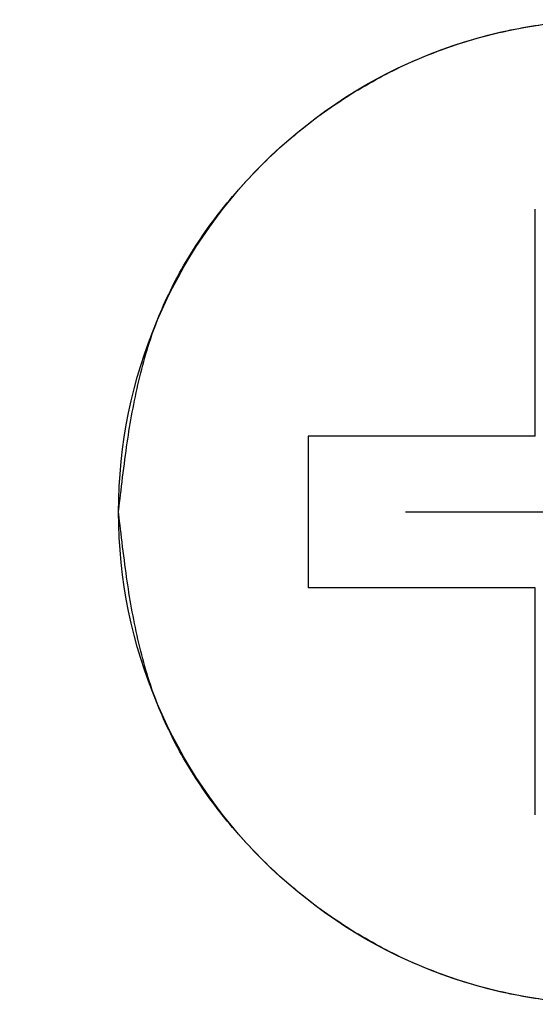
# Model space of a CAD drawing. Extents: x -44 to 265, y -111 to 254.
# Drawn here: x 188 to 189, y 81 to 83 of the extents above; entities that cross this region are included whole.
import ezdxf

# ---------------------------------------------------------------- set-up
doc = ezdxf.new("R2010")
doc.units = 0
doc.header["$MEASUREMENT"] = 0
doc.linetypes.add('CENTER', pattern=[6, 3, -1, 1, -1])
doc.layers.add('PIC13', color=7, linetype='CONTINUOUS')

msp = doc.modelspace()

# ---------------------------------------------------------------- linework, layer by layer
at = {"layer": 'PIC13', "color": 7, "linetype": 'Continuous'}
for p, q in [((189.0483, 82.9162), (189.057, 82.9177)), ((189.057, 82.9177), (189.0658, 82.9191)), ((189.0658, 82.9191), (189.0745, 82.9204)), ((188.9531, 82.8953), (188.9616, 82.8975)), ((188.9616, 82.8975), (188.9702, 82.8997)), ((188.9702, 82.8997), (188.9788, 82.9018)), ((188.9788, 82.9018), (188.9875, 82.9039)), ((188.9875, 82.9039), (188.9961, 82.9058)), ((188.9961, 82.9058), (189.0048, 82.9077)), ((189.0048, 82.9077), (189.0134, 82.9096)), ((189.0134, 82.9096), (189.0221, 82.9113)), ((189.0221, 82.9113), (189.0308, 82.913)), ((189.0308, 82.913), (189.0395, 82.9147)), ((189.0395, 82.9147), (189.0483, 82.9162)), ((188.8769, 82.8718), (188.8853, 82.8747)), ((188.8853, 82.8747), (188.8937, 82.8775)), ((188.8937, 82.8775), (188.9021, 82.8803)), ((188.9021, 82.8803), (188.9105, 82.8829)), ((188.9105, 82.8829), (188.919, 82.8855)), ((188.919, 82.8855), (188.9275, 82.8881)), ((188.9275, 82.8881), (188.936, 82.8905)), ((188.936, 82.8905), (188.9445, 82.8929)), ((188.9445, 82.8929), (188.9531, 82.8953)), ((188.8191, 82.8498), (188.8273, 82.8531)), ((188.8273, 82.8531), (188.8355, 82.8564)), ((188.8355, 82.8564), (188.8437, 82.8596)), ((188.8437, 82.8596), (188.852, 82.8628)), ((188.852, 82.8628), (188.8603, 82.8659)), ((188.8603, 82.8659), (188.8686, 82.8689)), ((188.8686, 82.8689), (188.8769, 82.8718)), ((188.7706, 82.8282), (188.7786, 82.832)), ((188.7786, 82.832), (188.7866, 82.8357)), ((188.7866, 82.8357), (188.7947, 82.8393)), ((188.7947, 82.8393), (188.8028, 82.8428)), ((188.8028, 82.8428), (188.8109, 82.8463)), ((188.8109, 82.8463), (188.8191, 82.8498)), ((188.7311, 82.8084), (188.7389, 82.8125)), ((188.7389, 82.8125), (188.7468, 82.8165)), ((188.7468, 82.8165), (188.7547, 82.8205)), ((188.7547, 82.8205), (188.7626, 82.8244)), ((188.7626, 82.8244), (188.7706, 82.8282)), ((188.6924, 82.787), (188.7001, 82.7914)), ((188.7001, 82.7914), (188.7078, 82.7958)), ((188.7078, 82.7958), (188.7155, 82.8001)), ((188.7155, 82.8001), (188.7233, 82.8043)), ((188.7233, 82.8043), (188.7311, 82.8084)), ((188.6546, 82.7641), (188.6621, 82.7688)), ((188.6621, 82.7688), (188.6696, 82.7735)), ((188.6696, 82.7735), (188.6772, 82.778)), ((188.6772, 82.778), (188.6848, 82.7826)), ((188.6848, 82.7826), (188.6924, 82.787)), ((188.6177, 82.7396), (188.625, 82.7446)), ((188.625, 82.7446), (188.6324, 82.7496)), ((188.6324, 82.7496), (188.6398, 82.7545)), ((188.6398, 82.7545), (188.6472, 82.7593)), ((188.6472, 82.7593), (188.6546, 82.7641)), ((188.5889, 82.719), (188.5961, 82.7242)), ((188.5961, 82.7242), (188.6033, 82.7294)), ((188.6033, 82.7294), (188.6105, 82.7346)), ((188.6105, 82.7346), (188.6177, 82.7396)), ((188.5608, 82.6974), (188.5678, 82.7029)), ((188.5678, 82.7029), (188.5748, 82.7083)), ((188.5748, 82.7083), (188.5818, 82.7137)), ((188.5818, 82.7137), (188.5889, 82.719)), ((188.5333, 82.6749), (188.5401, 82.6806)), ((188.5401, 82.6806), (188.5469, 82.6863)), ((188.5469, 82.6863), (188.5538, 82.6919)), ((188.5538, 82.6919), (188.5608, 82.6974)), ((188.5131, 82.6575), (188.5198, 82.6634)), ((188.5198, 82.6634), (188.5265, 82.6692)), ((188.5265, 82.6692), (188.5333, 82.6749)), ((188.4868, 82.6335), (188.4933, 82.6396)), ((188.4933, 82.6396), (188.4999, 82.6456)), ((188.4999, 82.6456), (188.5065, 82.6516)), ((188.5065, 82.6516), (188.5131, 82.6575)), ((188.4613, 82.6086), (188.4676, 82.6149)), ((188.4676, 82.6149), (188.474, 82.6212)), ((188.474, 82.6212), (188.4804, 82.6274)), ((188.4804, 82.6274), (188.4868, 82.6335)), ((188.4426, 82.5895), (188.4488, 82.5959)), ((188.4488, 82.5959), (188.455, 82.6023)), ((188.455, 82.6023), (188.4613, 82.6086)), ((188.4244, 82.5698), (188.4304, 82.5764)), ((188.4304, 82.5764), (188.4365, 82.583)), ((188.4365, 82.583), (188.4426, 82.5895)), ((188.4009, 82.543), (188.4067, 82.5497)), ((188.4067, 82.5497), (188.4126, 82.5565)), ((188.4126, 82.5565), (188.4185, 82.5632)), ((188.4185, 82.5632), (188.4244, 82.5698)), ((188.3838, 82.5223), (188.3895, 82.5293)), ((188.3895, 82.5293), (188.3951, 82.5361)), ((188.3951, 82.5361), (188.4009, 82.543)), ((188.3673, 82.5013), (188.3727, 82.5084)), ((188.3727, 82.5084), (188.3783, 82.5154)), ((188.3783, 82.5154), (188.3838, 82.5223)), ((189.067, 82.5122), (189.067, 82.5156)), ((189.067, 82.5084), (189.067, 82.5122)), ((189.067, 82.5042), (189.067, 82.5084)), ((188.3513, 82.4799), (188.3566, 82.4871)), ((188.3566, 82.4871), (188.3619, 82.4942)), ((188.3619, 82.4942), (188.3673, 82.5013)), ((189.067, 82.4996), (189.067, 82.5042)), ((189.067, 82.4947), (189.067, 82.4996)), ((189.067, 82.4896), (189.067, 82.4947)), ((189.067, 82.4843), (189.067, 82.4896)), ((189.067, 82.4788), (189.067, 82.4843)), ((188.3359, 82.4581), (188.341, 82.4654)), ((188.341, 82.4654), (188.3461, 82.4726)), ((188.3461, 82.4726), (188.3513, 82.4799)), ((189.067, 82.4733), (189.067, 82.4788)), ((189.067, 82.4678), (189.067, 82.4733)), ((189.067, 82.4622), (189.067, 82.4678)), ((188.3211, 82.4359), (188.3259, 82.4433)), ((188.3259, 82.4433), (188.3309, 82.4507)), ((188.3309, 82.4507), (188.3359, 82.4581)), ((189.067, 82.4568), (189.067, 82.4622)), ((189.067, 82.4514), (189.067, 82.4568)), ((189.067, 82.4462), (189.067, 82.4514)), ((189.067, 82.4411), (189.067, 82.4462)), ((189.067, 82.4361), (189.067, 82.4411)), ((188.3069, 82.4134), (188.3115, 82.4209)), ((188.3115, 82.4209), (188.3163, 82.4284)), ((188.3163, 82.4284), (188.3211, 82.4359)), ((189.067, 82.4312), (189.067, 82.4361)), ((189.067, 82.4263), (189.067, 82.4312)), ((189.067, 82.4215), (189.067, 82.4263)), ((189.067, 82.4167), (189.067, 82.4215)), ((188.2933, 82.3905), (188.2977, 82.3982)), ((188.2977, 82.3982), (188.3023, 82.4058)), ((188.3023, 82.4058), (188.3069, 82.4134)), ((189.067, 82.4119), (189.067, 82.4167)), ((189.067, 82.4071), (189.067, 82.4119)), ((189.067, 82.4024), (189.067, 82.4071)), ((189.067, 82.3975), (189.067, 82.4024)), ((189.067, 82.3927), (189.067, 82.3975)), ((188.2846, 82.3751), (188.2889, 82.3828)), ((188.2889, 82.3828), (188.2933, 82.3905)), ((189.067, 82.3878), (189.067, 82.3927)), ((189.067, 82.3828), (189.067, 82.3878)), ((189.067, 82.3779), (189.067, 82.3828)), ((189.067, 82.3729), (189.067, 82.3779)), ((188.2722, 82.3517), (188.2763, 82.3595)), ((188.2763, 82.3595), (188.2804, 82.3674)), ((188.2804, 82.3674), (188.2846, 82.3751)), ((189.067, 82.3679), (189.067, 82.3729)), ((189.067, 82.3628), (189.067, 82.3679)), ((189.067, 82.3578), (189.067, 82.3628)), ((189.067, 82.3527), (189.067, 82.3578)), ((188.2605, 82.328), (188.2643, 82.3359)), ((188.2643, 82.3359), (188.2682, 82.3438)), ((188.2682, 82.3438), (188.2722, 82.3517)), ((189.067, 82.3476), (189.067, 82.3527)), ((189.067, 82.3425), (189.067, 82.3476)), ((189.067, 82.3374), (189.067, 82.3425)), ((189.067, 82.3323), (189.067, 82.3374)), ((188.2494, 82.304), (188.253, 82.312)), ((188.253, 82.312), (188.2567, 82.32)), ((188.2567, 82.32), (188.2605, 82.328)), ((189.067, 82.3272), (189.067, 82.3323)), ((189.067, 82.3221), (189.067, 82.3272)), ((189.067, 82.317), (189.067, 82.3221)), ((189.067, 82.3119), (189.067, 82.317)), ((189.067, 82.3068), (189.067, 82.3119)), ((188.2425, 82.2879), (188.2459, 82.296)), ((188.2459, 82.296), (188.2494, 82.304)), ((189.067, 82.3017), (189.067, 82.3068)), ((189.067, 82.2965), (189.067, 82.3017)), ((189.067, 82.2914), (189.067, 82.2965)), ((189.067, 82.2863), (189.067, 82.2914)), ((188.2328, 82.2635), (188.2359, 82.2716)), ((188.2359, 82.2716), (188.2392, 82.2798)), ((188.2392, 82.2798), (188.2425, 82.2879)), ((189.067, 82.2811), (189.067, 82.2863)), ((189.067, 82.2759), (189.067, 82.2811)), ((189.067, 82.2708), (189.067, 82.2759)), ((189.067, 82.2656), (189.067, 82.2708)), ((188.2238, 82.2388), (188.2267, 82.2471)), ((188.2267, 82.2471), (188.2297, 82.2553)), ((188.2297, 82.2553), (188.2328, 82.2635)), ((189.067, 82.2604), (189.067, 82.2656)), ((189.067, 82.2551), (189.067, 82.2604)), ((189.067, 82.2499), (189.067, 82.2551)), ((189.067, 82.2446), (189.067, 82.2499)), ((188.2183, 82.2223), (188.221, 82.2306)), ((188.221, 82.2306), (188.2238, 82.2388)), ((189.067, 82.2394), (189.067, 82.2446)), ((189.067, 82.2341), (189.067, 82.2394)), ((189.067, 82.2288), (189.067, 82.2341)), ((189.067, 82.2234), (189.067, 82.2288)), ((188.2105, 82.1972), (188.213, 82.2056)), ((188.213, 82.2056), (188.2156, 82.214)), ((188.2156, 82.214), (188.2183, 82.2223)), ((189.067, 82.2181), (189.067, 82.2234)), ((189.067, 82.2127), (189.067, 82.2181)), ((189.067, 82.2073), (189.067, 82.2127)), ((189.067, 82.2019), (189.067, 82.2073)), ((188.2057, 82.1804), (188.2081, 82.1888)), ((188.2081, 82.1888), (188.2105, 82.1972)), ((189.067, 82.1965), (189.067, 82.2019)), ((189.067, 82.1911), (189.067, 82.1965)), ((189.067, 82.1856), (189.067, 82.1911)), ((189.067, 82.1802), (189.067, 82.1856)), ((188.199, 82.1548), (188.2011, 82.1634)), ((188.2011, 82.1634), (188.2034, 82.1719)), ((188.2034, 82.1719), (188.2057, 82.1804)), ((189.067, 82.1748), (189.067, 82.1802)), ((189.067, 82.1694), (189.067, 82.1748)), ((189.067, 82.164), (189.067, 82.1694)), ((189.067, 82.1586), (189.067, 82.164)), ((188.1928, 82.129), (188.1948, 82.1376)), ((188.1948, 82.1376), (188.1968, 82.1462)), ((188.1968, 82.1462), (188.199, 82.1548)), ((189.067, 82.1532), (189.067, 82.1586)), ((189.067, 82.1479), (189.067, 82.1532)), ((189.067, 82.1426), (189.067, 82.1479)), ((189.067, 82.1373), (189.067, 82.1426)), ((188.189, 82.1117), (188.1909, 82.1203)), ((188.1909, 82.1203), (188.1928, 82.129)), ((189.067, 82.1321), (189.067, 82.1373)), ((189.067, 82.1268), (189.067, 82.1321)), ((189.067, 82.1215), (189.067, 82.1268)), ((189.067, 82.1161), (189.067, 82.1215)), ((189.067, 82.1107), (189.067, 82.1161)), ((188.1837, 82.0858), (188.1854, 82.0944)), ((188.1854, 82.0944), (188.1872, 82.103)), ((188.1872, 82.103), (188.189, 82.1117)), ((189.067, 82.1052), (189.067, 82.1107)), ((189.067, 82.0995), (189.067, 82.1052)), ((189.067, 82.0938), (189.067, 82.0995)), ((188.1805, 82.0687), (188.1821, 82.0772)), ((188.1821, 82.0772), (188.1837, 82.0858)), ((189.067, 82.088), (189.067, 82.0938)), ((189.067, 82.082), (189.067, 82.088)), ((189.067, 82.0759), (189.067, 82.082)), ((189.067, 82.0696), (189.067, 82.0759)), ((188.176, 82.0434), (188.1775, 82.0518)), ((188.1775, 82.0518), (188.1789, 82.0602)), ((188.1789, 82.0602), (188.1805, 82.0687)), ((189.067, 82.0634), (189.067, 82.0696)), ((189.067, 82.0571), (189.067, 82.0634)), ((189.067, 82.051), (189.067, 82.0571)), ((189.067, 82.045), (189.067, 82.051)), ((188.1732, 82.0265), (188.1746, 82.035)), ((188.1746, 82.035), (188.176, 82.0434)), ((189.067, 82.0392), (189.067, 82.045)), ((189.067, 82.0336), (189.067, 82.0392)), ((189.067, 82.0285), (189.067, 82.0336)), ((188.1693, 82.0008), (188.1706, 82.0095)), ((188.1706, 82.0095), (188.1719, 82.0181)), ((188.1719, 82.0181), (188.1732, 82.0265)), ((188.567, 82.0156), (188.567, 82.0132)), ((188.5703, 82.0156), (188.567, 82.0156)), ((188.567, 82.0132), (188.567, 82.0105)), ((188.567, 82.0105), (188.567, 82.0075)), ((188.5741, 82.0156), (188.5703, 82.0156)), ((188.5784, 82.0156), (188.5741, 82.0156)), ((188.5829, 82.0156), (188.5784, 82.0156)), ((188.5878, 82.0156), (188.5829, 82.0156)), ((188.5929, 82.0156), (188.5878, 82.0156)), ((188.5983, 82.0156), (188.5929, 82.0156)), ((188.6037, 82.0156), (188.5983, 82.0156)), ((188.6092, 82.0156), (188.6037, 82.0156)), ((188.6148, 82.0156), (188.6092, 82.0156)), ((188.6203, 82.0156), (188.6148, 82.0156)), ((188.6258, 82.0156), (188.6203, 82.0156)), ((188.6311, 82.0156), (188.6258, 82.0156)), ((188.6363, 82.0156), (188.6311, 82.0156)), ((188.6414, 82.0156), (188.6363, 82.0156)), ((188.6464, 82.0156), (188.6414, 82.0156)), ((188.6513, 82.0156), (188.6464, 82.0156)), ((188.6562, 82.0156), (188.6513, 82.0156)), ((188.661, 82.0156), (188.6562, 82.0156)), ((188.6658, 82.0156), (188.661, 82.0156)), ((188.6706, 82.0156), (188.6658, 82.0156)), ((188.6754, 82.0156), (188.6706, 82.0156)), ((188.6802, 82.0156), (188.6754, 82.0156)), ((188.685, 82.0156), (188.6802, 82.0156)), ((188.6899, 82.0156), (188.685, 82.0156)), ((188.6948, 82.0156), (188.6899, 82.0156)), ((188.6997, 82.0156), (188.6948, 82.0156)), ((188.7047, 82.0156), (188.6997, 82.0156)), ((188.7097, 82.0156), (188.7047, 82.0156)), ((188.7147, 82.0156), (188.7097, 82.0156)), ((188.7197, 82.0156), (188.7147, 82.0156)), ((188.7248, 82.0156), (188.7197, 82.0156)), ((188.7299, 82.0156), (188.7248, 82.0156)), ((188.7349, 82.0156), (188.7299, 82.0156)), ((188.74, 82.0156), (188.7349, 82.0156)), ((188.7451, 82.0156), (188.74, 82.0156)), ((188.7502, 82.0156), (188.7451, 82.0156)), ((188.7553, 82.0156), (188.7502, 82.0156)), ((188.7604, 82.0156), (188.7553, 82.0156)), ((188.7655, 82.0156), (188.7604, 82.0156)), ((188.7706, 82.0156), (188.7655, 82.0156)), ((188.7758, 82.0156), (188.7706, 82.0156)), ((188.7809, 82.0156), (188.7758, 82.0156)), ((188.786, 82.0156), (188.7809, 82.0156)), ((188.7911, 82.0156), (188.786, 82.0156)), ((188.7963, 82.0156), (188.7911, 82.0156)), ((188.8014, 82.0156), (188.7963, 82.0156)), ((188.8066, 82.0156), (188.8014, 82.0156)), ((188.8118, 82.0156), (188.8066, 82.0156)), ((188.817, 82.0156), (188.8118, 82.0156)), ((188.8222, 82.0156), (188.817, 82.0156)), ((188.8274, 82.0156), (188.8222, 82.0156)), ((188.8326, 82.0156), (188.8274, 82.0156)), ((188.8379, 82.0156), (188.8326, 82.0156)), ((188.8432, 82.0156), (188.8379, 82.0156)), ((188.8485, 82.0156), (188.8432, 82.0156)), ((188.8538, 82.0156), (188.8485, 82.0156)), ((188.8591, 82.0156), (188.8538, 82.0156)), ((188.8644, 82.0156), (188.8591, 82.0156)), ((188.8698, 82.0156), (188.8644, 82.0156)), ((188.8752, 82.0156), (188.8698, 82.0156)), ((188.8806, 82.0156), (188.8752, 82.0156)), ((188.886, 82.0156), (188.8806, 82.0156)), ((188.8915, 82.0156), (188.886, 82.0156)), ((188.8969, 82.0156), (188.8915, 82.0156)), ((188.9023, 82.0156), (188.8969, 82.0156)), ((188.9078, 82.0156), (188.9023, 82.0156)), ((188.9132, 82.0156), (188.9078, 82.0156)), ((188.9186, 82.0156), (188.9132, 82.0156)), ((188.924, 82.0156), (188.9186, 82.0156)), ((188.9293, 82.0156), (188.924, 82.0156)), ((188.9346, 82.0156), (188.9293, 82.0156)), ((188.9399, 82.0156), (188.9346, 82.0156)), ((188.9452, 82.0156), (188.9399, 82.0156)), ((188.9505, 82.0156), (188.9452, 82.0156)), ((188.9558, 82.0156), (188.9505, 82.0156)), ((188.9611, 82.0156), (188.9558, 82.0156)), ((188.9665, 82.0156), (188.9611, 82.0156)), ((188.9719, 82.0156), (188.9665, 82.0156)), ((188.9774, 82.0156), (188.9719, 82.0156)), ((188.983, 82.0156), (188.9774, 82.0156)), ((188.9887, 82.0156), (188.983, 82.0156)), ((188.9946, 82.0156), (188.9887, 82.0156)), ((189.0005, 82.0156), (188.9946, 82.0156)), ((189.0067, 82.0156), (189.0005, 82.0156)), ((189.0129, 82.0156), (189.0067, 82.0156)), ((189.0192, 82.0156), (189.0129, 82.0156)), ((189.0254, 82.0156), (189.0192, 82.0156)), ((189.0316, 82.0156), (189.0254, 82.0156)), ((189.0376, 82.0156), (189.0316, 82.0156)), ((189.0434, 82.0156), (189.0376, 82.0156)), ((189.0489, 82.0156), (189.0434, 82.0156)), ((189.0541, 82.0156), (189.0489, 82.0156)), ((189.0589, 82.0156), (189.0541, 82.0156)), ((189.0632, 82.0156), (189.0589, 82.0156)), ((189.067, 82.0156), (189.0632, 82.0156)), ((189.067, 82.0237), (189.067, 82.0285)), ((189.067, 82.0194), (189.067, 82.0237)), ((189.067, 82.0156), (189.067, 82.0194)), ((188.1668, 81.9831), (188.168, 81.992)), ((188.168, 81.992), (188.1693, 82.0008)), ((188.567, 82.0075), (188.567, 82.0042)), ((188.567, 82.0042), (188.567, 82.0008)), ((188.567, 82.0008), (188.567, 81.9971)), ((188.567, 81.9971), (188.567, 81.9934)), ((188.567, 81.9934), (188.567, 81.9895)), ((188.567, 81.9895), (188.567, 81.9856)), ((188.1631, 81.9551), (188.1643, 81.9646)), ((188.1643, 81.9646), (188.1655, 81.974)), ((188.1655, 81.974), (188.1668, 81.9831)), ((188.567, 81.9856), (188.567, 81.9817)), ((188.567, 81.9817), (188.567, 81.9778)), ((188.567, 81.9778), (188.567, 81.9739)), ((188.567, 81.9739), (188.567, 81.9701)), ((188.567, 81.9701), (188.567, 81.9665)), ((188.567, 81.9665), (188.567, 81.9629)), ((188.1606, 81.9353), (188.1618, 81.9453)), ((188.1618, 81.9453), (188.1631, 81.9551)), ((188.567, 81.9629), (188.567, 81.9593)), ((188.567, 81.9593), (188.567, 81.9558)), ((188.567, 81.9558), (188.567, 81.9524)), ((188.567, 81.9524), (188.567, 81.949)), ((188.567, 81.949), (188.567, 81.9457)), ((188.567, 81.9457), (188.567, 81.9423)), ((188.1581, 81.9153), (188.1593, 81.9253)), ((188.1593, 81.9253), (188.1606, 81.9353)), ((188.567, 81.9423), (188.567, 81.939)), ((188.567, 81.939), (188.567, 81.9356)), ((188.567, 81.9356), (188.567, 81.9322)), ((188.567, 81.9322), (188.567, 81.9288)), ((188.567, 81.9288), (188.567, 81.9254)), ((188.567, 81.9254), (188.567, 81.922)), ((188.567, 81.922), (188.567, 81.9185)), ((188.1558, 81.8959), (188.1569, 81.9055)), ((188.1569, 81.9055), (188.1581, 81.9153)), ((188.567, 81.9185), (188.567, 81.9151)), ((188.567, 81.9151), (188.567, 81.9116)), ((188.567, 81.9116), (188.567, 81.9081)), ((188.567, 81.9081), (188.567, 81.9046)), ((188.567, 81.9046), (188.567, 81.9011)), ((188.567, 81.9011), (188.567, 81.8976)), ((188.1527, 81.8695), (188.1537, 81.8778)), ((188.1537, 81.8778), (188.1547, 81.8866)), ((188.1547, 81.8866), (188.1558, 81.8959)), ((188.567, 81.8976), (188.567, 81.8941)), ((188.567, 81.8941), (188.567, 81.8906)), ((188.567, 81.8906), (188.567, 81.8871)), ((188.567, 81.8871), (188.567, 81.8836)), ((188.567, 81.8836), (188.567, 81.8801)), ((188.567, 81.8801), (188.567, 81.8766)), ((188.151, 81.855), (188.1518, 81.8619)), ((188.1518, 81.8619), (188.1527, 81.8695)), ((188.567, 81.8766), (188.567, 81.8731)), ((188.567, 81.8731), (188.567, 81.8697)), ((188.567, 81.8697), (188.567, 81.8662)), ((188.567, 81.8662), (188.567, 81.8627)), ((188.567, 81.8627), (188.567, 81.8593)), ((188.567, 81.8593), (188.567, 81.8558)), ((188.1503, 81.8489), (188.151, 81.855)), ((188.151, 81.8428), (188.1503, 81.8489)), ((188.1518, 81.8359), (188.151, 81.8428)), ((188.1527, 81.8283), (188.1518, 81.8359)), ((188.567, 81.8558), (188.567, 81.8524)), ((188.567, 81.8524), (188.567, 81.8489)), ((188.567, 81.8489), (188.567, 81.8454)), ((188.567, 81.8454), (188.567, 81.842)), ((188.567, 81.842), (188.567, 81.8385)), ((188.567, 81.8385), (188.567, 81.8351)), ((188.567, 81.8351), (188.567, 81.8316)), ((188.1537, 81.82), (188.1527, 81.8283)), ((188.1547, 81.8112), (188.1537, 81.82)), ((188.567, 81.8316), (188.567, 81.8281)), ((188.567, 81.8281), (188.567, 81.8247)), ((188.567, 81.8247), (188.567, 81.8212)), ((188.567, 81.8212), (188.567, 81.8177)), ((188.567, 81.8177), (188.567, 81.8142)), ((188.567, 81.8142), (188.567, 81.8107)), ((188.1558, 81.8019), (188.1547, 81.8112)), ((188.1569, 81.7923), (188.1558, 81.8019)), ((188.1581, 81.7825), (188.1569, 81.7923)), ((188.567, 81.8107), (188.567, 81.8072)), ((188.567, 81.8072), (188.567, 81.8037)), ((188.567, 81.8037), (188.567, 81.8002)), ((188.567, 81.8002), (188.567, 81.7967)), ((188.567, 81.7967), (188.567, 81.7932)), ((188.567, 81.7932), (188.567, 81.7897)), ((188.1593, 81.7725), (188.1581, 81.7825)), ((188.1606, 81.7625), (188.1593, 81.7725)), ((188.567, 81.7897), (188.567, 81.7862)), ((188.567, 81.7862), (188.567, 81.7827)), ((188.567, 81.7827), (188.567, 81.7793)), ((188.567, 81.7793), (188.567, 81.7758)), ((188.567, 81.7758), (188.567, 81.7724)), ((188.567, 81.7724), (188.567, 81.769)), ((188.1618, 81.7525), (188.1606, 81.7625)), ((188.1631, 81.7427), (188.1618, 81.7525)), ((188.567, 81.769), (188.567, 81.7656)), ((188.567, 81.7656), (188.567, 81.7622)), ((188.567, 81.7622), (188.567, 81.7588)), ((188.567, 81.7588), (188.567, 81.7555)), ((188.567, 81.7555), (188.567, 81.7521)), ((188.567, 81.7521), (188.567, 81.7488)), ((188.567, 81.7488), (188.567, 81.7454)), ((188.1643, 81.7332), (188.1631, 81.7427)), ((188.1655, 81.7238), (188.1643, 81.7332)), ((188.567, 81.7454), (188.567, 81.742)), ((188.567, 81.742), (188.567, 81.7385)), ((188.567, 81.7385), (188.567, 81.7349)), ((188.567, 81.7349), (188.567, 81.7313)), ((188.567, 81.7313), (188.567, 81.7277)), ((188.567, 81.7277), (188.567, 81.7239)), ((188.1668, 81.7147), (188.1655, 81.7238)), ((188.168, 81.7058), (188.1668, 81.7147)), ((188.1693, 81.697), (188.168, 81.7058)), ((188.567, 81.7239), (188.567, 81.72)), ((188.567, 81.72), (188.567, 81.7161)), ((188.567, 81.7161), (188.567, 81.7122)), ((188.567, 81.7122), (188.567, 81.7083)), ((188.567, 81.7083), (188.567, 81.7044)), ((188.567, 81.7044), (188.567, 81.7007)), ((188.1706, 81.6883), (188.1693, 81.697)), ((188.1719, 81.6797), (188.1706, 81.6883)), ((188.567, 81.7007), (188.567, 81.697)), ((188.567, 81.697), (188.567, 81.6936)), ((188.567, 81.6936), (188.567, 81.6903)), ((188.567, 81.6903), (188.567, 81.6873)), ((188.567, 81.6873), (188.567, 81.6846)), ((188.567, 81.6846), (188.567, 81.6822)), ((188.1732, 81.6713), (188.1719, 81.6797)), ((188.1746, 81.6628), (188.1732, 81.6713)), ((188.176, 81.6544), (188.1746, 81.6628)), ((188.5703, 81.6822), (188.567, 81.6822)), ((188.5741, 81.6822), (188.5703, 81.6822)), ((188.5784, 81.6822), (188.5741, 81.6822)), ((188.5829, 81.6822), (188.5784, 81.6822)), ((188.5878, 81.6822), (188.5829, 81.6822)), ((188.5929, 81.6822), (188.5878, 81.6822)), ((188.5983, 81.6822), (188.5929, 81.6822)), ((188.6037, 81.6822), (188.5983, 81.6822)), ((188.6092, 81.6822), (188.6037, 81.6822)), ((188.6148, 81.6822), (188.6092, 81.6822)), ((188.6203, 81.6822), (188.6148, 81.6822)), ((188.6258, 81.6822), (188.6203, 81.6822)), ((188.6311, 81.6822), (188.6258, 81.6822)), ((188.6363, 81.6822), (188.6311, 81.6822)), ((188.6414, 81.6822), (188.6363, 81.6822)), ((188.6464, 81.6822), (188.6414, 81.6822)), ((188.6513, 81.6822), (188.6464, 81.6822)), ((188.6562, 81.6822), (188.6513, 81.6822)), ((188.661, 81.6822), (188.6562, 81.6822)), ((188.6658, 81.6822), (188.661, 81.6822)), ((188.6706, 81.6822), (188.6658, 81.6822)), ((188.6754, 81.6822), (188.6706, 81.6822)), ((188.6802, 81.6822), (188.6754, 81.6822)), ((188.685, 81.6822), (188.6802, 81.6822)), ((188.6899, 81.6822), (188.685, 81.6822)), ((188.6948, 81.6822), (188.6899, 81.6822)), ((188.6997, 81.6822), (188.6948, 81.6822)), ((188.7047, 81.6822), (188.6997, 81.6822)), ((188.7097, 81.6822), (188.7047, 81.6822)), ((188.7147, 81.6822), (188.7097, 81.6822)), ((188.7197, 81.6822), (188.7147, 81.6822)), ((188.7248, 81.6822), (188.7197, 81.6822)), ((188.7299, 81.6822), (188.7248, 81.6822)), ((188.7349, 81.6822), (188.7299, 81.6822)), ((188.74, 81.6822), (188.7349, 81.6822)), ((188.7451, 81.6822), (188.74, 81.6822)), ((188.7502, 81.6822), (188.7451, 81.6822)), ((188.7553, 81.6822), (188.7502, 81.6822)), ((188.7604, 81.6822), (188.7553, 81.6822)), ((188.7655, 81.6822), (188.7604, 81.6822)), ((188.7706, 81.6822), (188.7655, 81.6822)), ((188.7758, 81.6822), (188.7706, 81.6822)), ((188.7809, 81.6822), (188.7758, 81.6822)), ((188.786, 81.6822), (188.7809, 81.6822)), ((188.7911, 81.6822), (188.786, 81.6822)), ((188.7963, 81.6822), (188.7911, 81.6822)), ((188.8014, 81.6822), (188.7963, 81.6822)), ((188.8066, 81.6822), (188.8014, 81.6822)), ((188.8118, 81.6822), (188.8066, 81.6822)), ((188.817, 81.6822), (188.8118, 81.6822)), ((188.8222, 81.6822), (188.817, 81.6822)), ((188.8274, 81.6822), (188.8222, 81.6822)), ((188.8326, 81.6822), (188.8274, 81.6822)), ((188.8379, 81.6822), (188.8326, 81.6822)), ((188.8432, 81.6822), (188.8379, 81.6822)), ((188.8485, 81.6822), (188.8432, 81.6822)), ((188.8538, 81.6822), (188.8485, 81.6822)), ((188.8591, 81.6822), (188.8538, 81.6822)), ((188.8644, 81.6822), (188.8591, 81.6822)), ((188.8698, 81.6822), (188.8644, 81.6822)), ((188.8752, 81.6822), (188.8698, 81.6822)), ((188.8806, 81.6822), (188.8752, 81.6822)), ((188.886, 81.6822), (188.8806, 81.6822)), ((188.8915, 81.6822), (188.886, 81.6822)), ((188.8969, 81.6822), (188.8915, 81.6822)), ((188.9023, 81.6822), (188.8969, 81.6822)), ((188.9078, 81.6822), (188.9023, 81.6822)), ((188.9132, 81.6822), (188.9078, 81.6822)), ((188.9186, 81.6822), (188.9132, 81.6822)), ((188.924, 81.6822), (188.9186, 81.6822)), ((188.9293, 81.6822), (188.924, 81.6822)), ((188.9346, 81.6822), (188.9293, 81.6822)), ((188.9399, 81.6822), (188.9346, 81.6822)), ((188.9452, 81.6822), (188.9399, 81.6822)), ((188.9505, 81.6822), (188.9452, 81.6822)), ((188.9558, 81.6822), (188.9505, 81.6822)), ((188.9611, 81.6822), (188.9558, 81.6822)), ((188.9665, 81.6822), (188.9611, 81.6822)), ((188.9719, 81.6822), (188.9665, 81.6822)), ((188.9774, 81.6822), (188.9719, 81.6822)), ((188.983, 81.6822), (188.9774, 81.6822)), ((188.9887, 81.6822), (188.983, 81.6822)), ((188.9946, 81.6822), (188.9887, 81.6822)), ((189.0005, 81.6822), (188.9946, 81.6822)), ((189.0067, 81.6822), (189.0005, 81.6822)), ((189.0129, 81.6822), (189.0067, 81.6822)), ((189.0192, 81.6822), (189.0129, 81.6822)), ((189.0254, 81.6822), (189.0192, 81.6822)), ((189.0316, 81.6822), (189.0254, 81.6822)), ((189.0376, 81.6822), (189.0316, 81.6822)), ((189.0434, 81.6822), (189.0376, 81.6822)), ((189.0489, 81.6822), (189.0434, 81.6822)), ((189.0541, 81.6822), (189.0489, 81.6822)), ((189.0589, 81.6822), (189.0541, 81.6822)), ((189.0632, 81.6822), (189.0589, 81.6822)), ((189.067, 81.6822), (189.0632, 81.6822)), ((189.067, 81.6784), (189.067, 81.6822)), ((189.067, 81.6741), (189.067, 81.6784)), ((189.067, 81.6693), (189.067, 81.6741)), ((189.067, 81.6642), (189.067, 81.6693)), ((189.067, 81.6587), (189.067, 81.6642)), ((188.1775, 81.646), (188.176, 81.6544)), ((188.1789, 81.6376), (188.1775, 81.646)), ((189.067, 81.6529), (189.067, 81.6587)), ((189.067, 81.6469), (189.067, 81.6529)), ((189.067, 81.6407), (189.067, 81.6469)), ((189.067, 81.6345), (189.067, 81.6407)), ((188.1805, 81.6291), (188.1789, 81.6376)), ((188.1821, 81.6206), (188.1805, 81.6291)), ((188.1837, 81.612), (188.1821, 81.6206)), ((189.067, 81.6282), (189.067, 81.6345)), ((189.067, 81.622), (189.067, 81.6282)), ((189.067, 81.6159), (189.067, 81.622)), ((188.1854, 81.6034), (188.1837, 81.612)), ((188.1872, 81.5948), (188.1854, 81.6034)), ((189.067, 81.6099), (189.067, 81.6159)), ((189.067, 81.6041), (189.067, 81.6099)), ((189.067, 81.5984), (189.067, 81.6041)), ((189.067, 81.5928), (189.067, 81.5984)), ((188.189, 81.5861), (188.1872, 81.5948)), ((188.1909, 81.5775), (188.189, 81.5861)), ((188.1928, 81.5688), (188.1909, 81.5775)), ((189.067, 81.5874), (189.067, 81.5928)), ((189.067, 81.582), (189.067, 81.5874)), ((189.067, 81.5766), (189.067, 81.582)), ((189.067, 81.5714), (189.067, 81.5766)), ((188.1948, 81.5602), (188.1928, 81.5688)), ((188.1968, 81.5516), (188.1948, 81.5602)), ((189.067, 81.5661), (189.067, 81.5714)), ((189.067, 81.5609), (189.067, 81.5661)), ((189.067, 81.5557), (189.067, 81.5609)), ((189.067, 81.5504), (189.067, 81.5557)), ((188.199, 81.543), (188.1968, 81.5516)), ((188.2011, 81.5344), (188.199, 81.543)), ((188.2034, 81.5259), (188.2011, 81.5344)), ((189.067, 81.5452), (189.067, 81.5504)), ((189.067, 81.5399), (189.067, 81.5452)), ((189.067, 81.5345), (189.067, 81.5399)), ((189.067, 81.5292), (189.067, 81.5345)), ((188.2057, 81.5174), (188.2034, 81.5259)), ((188.2081, 81.509), (188.2057, 81.5174)), ((189.067, 81.5239), (189.067, 81.5292)), ((189.067, 81.5185), (189.067, 81.5239)), ((189.067, 81.5132), (189.067, 81.5185)), ((189.067, 81.5078), (189.067, 81.5132)), ((188.2105, 81.5006), (188.2081, 81.509)), ((188.213, 81.4922), (188.2105, 81.5006)), ((188.2156, 81.4838), (188.213, 81.4922)), ((189.067, 81.5025), (189.067, 81.5078)), ((189.067, 81.4971), (189.067, 81.5025)), ((189.067, 81.4918), (189.067, 81.4971)), ((189.067, 81.4865), (189.067, 81.4918)), ((188.2183, 81.4755), (188.2156, 81.4838)), ((188.221, 81.4672), (188.2183, 81.4755)), ((188.2238, 81.459), (188.221, 81.4672)), ((189.067, 81.4812), (189.067, 81.4865)), ((189.067, 81.4759), (189.067, 81.4812)), ((189.067, 81.4706), (189.067, 81.4759)), ((189.067, 81.4654), (189.067, 81.4706)), ((188.2267, 81.4507), (188.2238, 81.459)), ((188.2297, 81.4425), (188.2267, 81.4507)), ((189.067, 81.4601), (189.067, 81.4654)), ((189.067, 81.4549), (189.067, 81.4601)), ((189.067, 81.4497), (189.067, 81.4549)), ((189.067, 81.4445), (189.067, 81.4497)), ((189.067, 81.4394), (189.067, 81.4445)), ((188.2328, 81.4343), (188.2297, 81.4425)), ((188.2359, 81.4262), (188.2328, 81.4343)), ((188.2392, 81.418), (188.2359, 81.4262)), ((189.067, 81.4342), (189.067, 81.4394)), ((189.067, 81.4291), (189.067, 81.4342)), ((189.067, 81.4239), (189.067, 81.4291)), ((189.067, 81.4188), (189.067, 81.4239)), ((188.2425, 81.4099), (188.2392, 81.418)), ((188.2459, 81.4018), (188.2425, 81.4099)), ((188.2494, 81.3938), (188.2459, 81.4018)), ((189.067, 81.4136), (189.067, 81.4188)), ((189.067, 81.4085), (189.067, 81.4136)), ((189.067, 81.4034), (189.067, 81.4085)), ((189.067, 81.3983), (189.067, 81.4034)), ((188.253, 81.3858), (188.2494, 81.3938)), ((188.2567, 81.3778), (188.253, 81.3858)), ((189.067, 81.3932), (189.067, 81.3983)), ((189.067, 81.3881), (189.067, 81.3932)), ((189.067, 81.3829), (189.067, 81.3881)), ((189.067, 81.3778), (189.067, 81.3829)), ((188.2605, 81.3698), (188.2567, 81.3778)), ((188.2643, 81.3619), (188.2605, 81.3698)), ((188.2682, 81.354), (188.2643, 81.3619)), ((189.067, 81.3727), (189.067, 81.3778)), ((189.067, 81.3676), (189.067, 81.3727)), ((189.067, 81.3625), (189.067, 81.3676)), ((189.067, 81.3574), (189.067, 81.3625)), ((188.2722, 81.3461), (188.2682, 81.354)), ((188.2763, 81.3383), (188.2722, 81.3461)), ((188.2804, 81.3304), (188.2763, 81.3383)), ((189.067, 81.3523), (189.067, 81.3574)), ((189.067, 81.3472), (189.067, 81.3523)), ((189.067, 81.342), (189.067, 81.3472)), ((189.067, 81.337), (189.067, 81.342)), ((189.067, 81.3319), (189.067, 81.337)), ((188.2846, 81.3227), (188.2804, 81.3304)), ((188.2889, 81.315), (188.2846, 81.3227)), ((188.2933, 81.3073), (188.2889, 81.315)), ((189.067, 81.3268), (189.067, 81.3319)), ((189.067, 81.3218), (189.067, 81.3268)), ((189.067, 81.3168), (189.067, 81.3218)), ((189.067, 81.3118), (189.067, 81.3168)), ((188.2977, 81.2996), (188.2933, 81.3073)), ((188.3023, 81.292), (188.2977, 81.2996)), ((189.067, 81.3068), (189.067, 81.3118)), ((189.067, 81.3019), (189.067, 81.3068)), ((189.067, 81.2971), (189.067, 81.3019)), ((189.067, 81.2922), (189.067, 81.2971)), ((188.3069, 81.2844), (188.3023, 81.292)), ((188.3115, 81.2769), (188.3069, 81.2844)), ((188.3163, 81.2694), (188.3115, 81.2769)), ((189.067, 81.2874), (189.067, 81.2922)), ((189.067, 81.2826), (189.067, 81.2874)), ((189.067, 81.2777), (189.067, 81.2826)), ((189.067, 81.2728), (189.067, 81.2777)), ((189.067, 81.2679), (189.067, 81.2728)), ((188.3211, 81.2619), (188.3163, 81.2694)), ((188.3259, 81.2545), (188.3211, 81.2619)), ((188.3309, 81.2471), (188.3259, 81.2545)), ((189.067, 81.2629), (189.067, 81.2679)), ((189.067, 81.2578), (189.067, 81.2629)), ((189.067, 81.2526), (189.067, 81.2578)), ((189.067, 81.2474), (189.067, 81.2526)), ((188.3359, 81.2397), (188.3309, 81.2471)), ((188.341, 81.2324), (188.3359, 81.2397)), ((188.3461, 81.2252), (188.341, 81.2324)), ((189.067, 81.2419), (189.067, 81.2474)), ((189.067, 81.2364), (189.067, 81.2419)), ((189.067, 81.2308), (189.067, 81.2364)), ((189.067, 81.2252), (189.067, 81.2308)), ((188.3513, 81.2179), (188.3461, 81.2252)), ((188.3566, 81.2107), (188.3513, 81.2179)), ((188.3619, 81.2036), (188.3566, 81.2107)), ((189.067, 81.2195), (189.067, 81.2252)), ((189.067, 81.214), (189.067, 81.2195)), ((189.067, 81.2086), (189.067, 81.214)), ((189.067, 81.2034), (189.067, 81.2086)), ((188.3673, 81.1965), (188.3619, 81.2036)), ((188.3727, 81.1894), (188.3673, 81.1965)), ((188.3783, 81.1824), (188.3727, 81.1894)), ((189.067, 81.1985), (189.067, 81.2034)), ((189.067, 81.1938), (189.067, 81.1985)), ((189.067, 81.1895), (189.067, 81.1938)), ((189.067, 81.1856), (189.067, 81.1895)), ((189.067, 81.1822), (189.067, 81.1856)), ((188.3838, 81.1755), (188.3783, 81.1824)), ((188.3895, 81.1685), (188.3838, 81.1755)), ((188.3951, 81.1617), (188.3895, 81.1685)), ((188.4009, 81.1548), (188.3951, 81.1617)), ((188.4067, 81.148), (188.4009, 81.1548)), ((188.4126, 81.1413), (188.4067, 81.148)), ((188.4185, 81.1346), (188.4126, 81.1413)), ((188.4244, 81.128), (188.4185, 81.1346)), ((188.4304, 81.1214), (188.4244, 81.128)), ((188.4365, 81.1148), (188.4304, 81.1214)), ((188.4426, 81.1083), (188.4365, 81.1148)), ((188.4488, 81.1019), (188.4426, 81.1083)), ((188.455, 81.0955), (188.4488, 81.1019)), ((188.4613, 81.0892), (188.455, 81.0955)), ((188.4676, 81.0829), (188.4613, 81.0892)), ((188.474, 81.0766), (188.4676, 81.0829)), ((188.4804, 81.0704), (188.474, 81.0766)), ((188.4868, 81.0643), (188.4804, 81.0704)), ((188.4933, 81.0582), (188.4868, 81.0643)), ((188.4999, 81.0522), (188.4933, 81.0582)), ((188.5065, 81.0462), (188.4999, 81.0522)), ((188.5131, 81.0403), (188.5065, 81.0462)), ((188.5198, 81.0344), (188.5131, 81.0403)), ((188.5265, 81.0286), (188.5198, 81.0344)), ((188.5333, 81.0229), (188.5265, 81.0286)), ((188.5401, 81.0172), (188.5333, 81.0229)), ((188.5469, 81.0115), (188.5401, 81.0172)), ((188.5538, 81.0059), (188.5469, 81.0115)), ((188.5608, 81.0004), (188.5538, 81.0059)), ((188.5678, 80.9949), (188.5608, 81.0004)), ((188.5748, 80.9895), (188.5678, 80.9949)), ((188.5818, 80.9841), (188.5748, 80.9895)), ((188.5889, 80.9788), (188.5818, 80.9841)), ((188.5961, 80.9736), (188.5889, 80.9788)), ((188.6033, 80.9684), (188.5961, 80.9736)), ((188.6105, 80.9632), (188.6033, 80.9684)), ((188.6177, 80.9582), (188.6105, 80.9632)), ((188.625, 80.9532), (188.6177, 80.9582)), ((188.6324, 80.9482), (188.625, 80.9532)), ((188.6398, 80.9433), (188.6324, 80.9482)), ((188.6472, 80.9385), (188.6398, 80.9433)), ((188.6546, 80.9337), (188.6472, 80.9385)), ((188.6621, 80.929), (188.6546, 80.9337)), ((188.6696, 80.9243), (188.6621, 80.929)), ((188.6772, 80.9198), (188.6696, 80.9243)), ((188.6848, 80.9152), (188.6772, 80.9198)), ((188.6924, 80.9108), (188.6848, 80.9152)), ((188.7001, 80.9064), (188.6924, 80.9108)), ((188.7078, 80.902), (188.7001, 80.9064)), ((188.7155, 80.8977), (188.7078, 80.902)), ((188.7233, 80.8935), (188.7155, 80.8977)), ((188.7311, 80.8894), (188.7233, 80.8935)), ((188.7389, 80.8853), (188.7311, 80.8894)), ((188.7468, 80.8813), (188.7389, 80.8853)), ((188.7547, 80.8773), (188.7468, 80.8813)), ((188.7626, 80.8734), (188.7547, 80.8773)), ((188.7706, 80.8696), (188.7626, 80.8734)), ((188.7786, 80.8658), (188.7706, 80.8696)), ((188.7866, 80.8621), (188.7786, 80.8658)), ((188.7947, 80.8585), (188.7866, 80.8621)), ((188.8028, 80.855), (188.7947, 80.8585)), ((188.8109, 80.8515), (188.8028, 80.855)), ((188.8191, 80.848), (188.8109, 80.8515)), ((188.8273, 80.8447), (188.8191, 80.848)), ((188.8355, 80.8414), (188.8273, 80.8447)), ((188.8437, 80.8382), (188.8355, 80.8414)), ((188.852, 80.835), (188.8437, 80.8382)), ((188.8603, 80.8319), (188.852, 80.835)), ((188.8686, 80.8289), (188.8603, 80.8319)), ((188.8769, 80.826), (188.8686, 80.8289)), ((188.8853, 80.8231), (188.8769, 80.826)), ((188.8937, 80.8203), (188.8853, 80.8231)), ((188.9021, 80.8175), (188.8937, 80.8203)), ((188.9105, 80.8149), (188.9021, 80.8175)), ((188.919, 80.8123), (188.9105, 80.8149)), ((188.9275, 80.8097), (188.919, 80.8123)), ((188.936, 80.8073), (188.9275, 80.8097)), ((188.9445, 80.8049), (188.936, 80.8073)), ((188.9531, 80.8025), (188.9445, 80.8049)), ((188.9616, 80.8003), (188.9531, 80.8025)), ((188.9702, 80.7981), (188.9616, 80.8003)), ((188.9788, 80.796), (188.9702, 80.7981)), ((188.9875, 80.7939), (188.9788, 80.796)), ((188.9961, 80.792), (188.9875, 80.7939)), ((189.0048, 80.7901), (188.9961, 80.792)), ((189.0134, 80.7882), (189.0048, 80.7901)), ((189.0221, 80.7865), (189.0134, 80.7882)), ((189.0308, 80.7848), (189.0221, 80.7865)), ((189.0395, 80.7831), (189.0308, 80.7848)), ((189.0483, 80.7816), (189.0395, 80.7831)), ((189.057, 80.7801), (189.0483, 80.7816)), ((189.0658, 80.7787), (189.057, 80.7801)), ((189.0745, 80.7774), (189.0658, 80.7787))]:
    msp.add_line(p, q, dxfattribs=at)
at = {"layer": 'PIC13', "color": 7, "linetype": 'CENTER'}
msp.add_line((130.7818, 81.8489), (225.4687, 81.8489), dxfattribs=at)
at = {"layer": 'PIC13', "color": 7, "linetype": 'Continuous'}
msp.add_circle((189.2336, 81.8489), 1.0833, dxfattribs=at)

doc.saveas('drawing.dxf')
